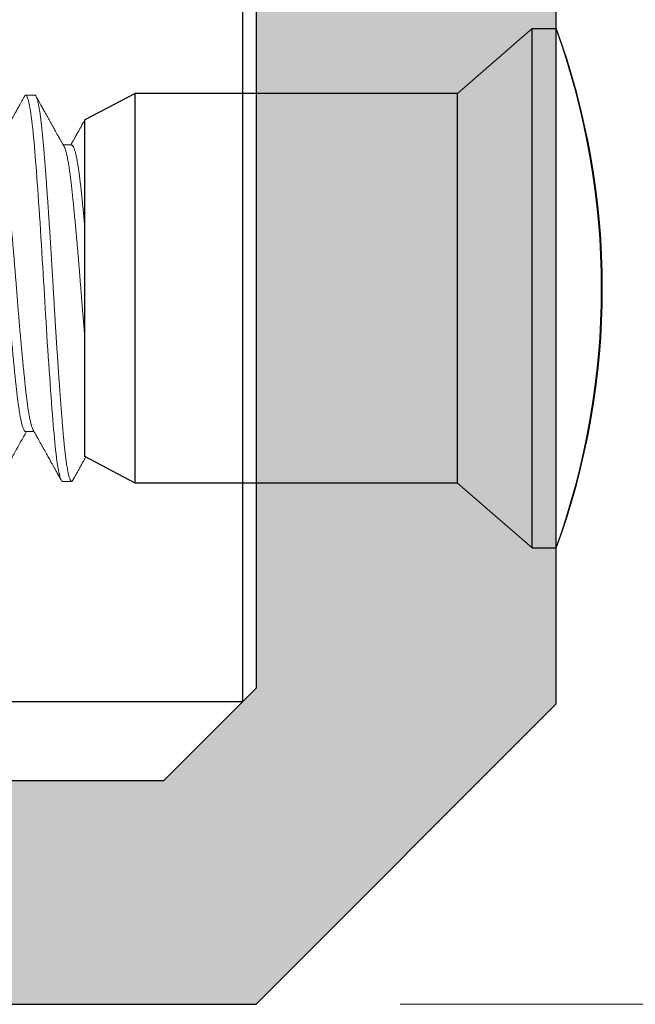
# Model space of a CAD drawing. Units: inches. Extents: x 1.8 to 5.7, y -24.6 to 7.7.
# Drawn here: x 4.2 to 4.4, y 5.9 to 6.3 of the extents above; entities that cross this region are included whole.
import ezdxf

# ---------------------------------------------------------------- set-up
doc = ezdxf.new("R2010")
doc.units = ezdxf.units.IN
doc.header["$MEASUREMENT"] = 0
doc.linetypes.add('SLD-Solid', pattern=[0])
doc.layers.get('Defpoints').update_dxf_attribs({"color": 2})
for name, color, linetype in [('A-ANNO-DIMS', 5, 'Continuous'), ('A-DETL-MISC', 3, 'Continuous'), ('A-DETL-MTST', 1, 'Continuous'), ('A-DETL-PAT1', 254, 'Continuous'), ('A-DETL-SCRW', 4, 'Continuous')]:
    doc.layers.add(name, color=color, linetype=linetype)
doc.styles.add('ZERO', font='arial.ttf')
doc.dimstyles.new('dim24', dxfattribs={"dimtxt": 0.085, "dimasz": 0.075, "dimexe": 0.04, "dimexo": 0.06, "dimgap": 0.03125, "dimtad": 0, "dimtih": 1, "dimtoh": 1, "dimdec": 3, "dimzin": 4, "dimdsep": 46, "dimlunit": 3, "dimtxsty": 'ZERO', "dimcen": 0.02, "dimclrd": 5, "dimclre": 5, "dimclrt": 5, "dimadec": 0, "dimazin": 0, "dimtfac": 1, "dimtdec": 3, "dimtofl": 0, "dimtmove": 0, "dimatfit": 3, "dimfxl": 1, "dimtolj": 1, "dimtzin": 0, "dimlwd": 0, "dimlwe": 0, "dimarcsym": 0})

# ---------------------------------------------------------------- blocks, each defined once
blk = doc.blocks.new('A$C0B3721C7')
at = {"layer": 'A-DETL-SCRW'}
for p, q in [((0.1422474416124201, -0.1299670132280502), (-0.07375255838757977, -0.1299670132280502)), ((-0.07375255838757988, -0.1399670132280506), (-0.07375255838757988, -0.1299670132280502)), ((0.1422474416124201, -0.1399670132280499), (0.1422474416124203, -0.1299670132280502)), ((0.1422474416124201, -0.1399670132280499), (-0.07375255838757988, -0.1399670132280497)), ((0.1152474416124196, -0.1710269632826782), (-0.04675255838757941, -0.1710269632826782)), ((-0.04675255838757941, -0.1710269632826782), (-0.04675255838758141, -0.3052621275683052)), ((0.1152474416124196, -0.1710269632826782), (0.1152474416124196, -0.3052621275683087)), ((0.1152474416124196, -0.3052621275683089), (-0.04675255838758119, -0.3052621275683054)), ((-0.04675255838758119, -0.3052621275683089), (-0.03575255838758018, -0.326262127568308)), ((0.1152474416124196, -0.3052621275683089), (0.1042474416124186, -0.326262127568308)), ((0.1042474416124186, -0.326262127568308), (-0.03575255838758018, -0.326262127568308))]:
    blk.add_line(p, q, dxfattribs=at)
at = {"layer": 'A-DETL-SCRW', "linetype": 'SLD-Solid', "lineweight": 15}
for p, q in [((-0.07375255838757988, -0.1399670132280502), (-0.04675255838757941, -0.1710269632826782)), ((0.1422474416124201, -0.1399670132280499), (0.1152474416124196, -0.1710269632826782)), ((-0.02535925516735815, -0.3317375438124976), (-0.02535925516735815, -0.3352264355812298)), ((0.1145603644003241, -0.3355634235653042), (0.1145603644003241, -0.3317375438124976)), ((-0.04606548117548537, -0.3470410718016921), (-0.04606548117548537, -0.3508669515544995)), ((0.09385413839219692, -0.3508669515544995), (0.09385413839219692, -0.3473780777417006))]:
    blk.add_line(p, q, dxfattribs=at)
at = {"layer": 'A-DETL-SCRW', "linetype": 'SLD-Solid', "lineweight": 15, "flags": 128}
blk.add_lwpolyline([(-0.04559705575736617, -0.3513726983806325), (-0.04584209140541073, -0.3512164907361695), (-0.04600998836265568, -0.3510399300409568), (-0.04606548117548537, -0.3508669515544995), (-0.04601796079717957, -0.350706973163978), (-0.04587425946047774, -0.3505438973749078), (-0.04563291375679079, -0.3503779755703609), (-0.04529279246230045, -0.3502094681113732), (-0.04485310551592825, -0.3500386622928828), (-0.04431343095323426, -0.3498658454098278), (-0.04367372388438462, -0.3496913227130802), (-0.0428549063777488, -0.3494977577487366), (-0.04191643052951854, -0.3493029538249735), (-0.04085982708303448, -0.3491073418841975), (-0.03968718341557853, -0.3489113798027161), (-0.03840112558244213, -0.3487155164788693), (-0.03700480484997426, -0.3485202008109982), (-0.03550185729473088, -0.3483258816974422), (-0.03389639033652636, -0.3481329900806092), (-0.0321929423375813, -0.3479419748588382), (-0.03039643322370544, -0.3477532220847022), (-0.02854650969631534, -0.3475704486364597), (-0.02661716258557334, -0.3473906109833624), (-0.024613886407165, -0.3472140502881493), (-0.02254236870306137, -0.3470410718016921), (-0.02055545038017415, -0.3468810934111701), (-0.01849061228337456, -0.3467180176221007), (-0.01635030988658492, -0.3465520958175539), (-0.01413733084849778, -0.3463835883585653), (-0.01185479052359573, -0.3462127825400763), (-0.009506131962148334, -0.3460399566790548), (-0.007095094487330922, -0.3458654429602732), (-0.00437571772051748, -0.3456718779959296), (-0.001591477388020346, -0.3454770650941996), (0.001251557404599701, -0.3452814621313909), (0.004146996589467822, -0.3450855000499091), (0.00708820769360663, -0.3448896367260623), (0.0100683427728343, -0.3446943210581916), (0.01308040125753318, -0.3445000019446356), (0.01611728718718897, -0.3443071103278026), (0.01917185858920745, -0.3441160861280648), (0.02223698583569855, -0.3439273423318951), (0.02525081578547295, -0.3437445688836522), (0.02826142432853285, -0.3435647312305554), (0.03126237959334577, -0.3433881615573755), (0.03424744161241833, -0.3432151920488855), (0.03700985173806581, -0.3430552136583636), (0.03978627085866759, -0.3428921378692942), (0.04257176978988597, -0.3427262160647464), (0.04536127233317755, -0.3425577086057587), (0.04814958305137573, -0.342386893809302), (0.05093141728876871, -0.3422140769262478), (0.05370143203286126, -0.3420395542294998), (0.05672839394245877, -0.3418459892651553), (0.05972742988630531, -0.3416511853413922), (0.06269148318249096, -0.3414555734006166), (0.06561361161818269, -0.3412596113191357), (0.06848705253988396, -0.3410637479952889), (0.07130527447674306, -0.3408684323274174), (0.07406202203038781, -0.3406741132138622), (0.07675136300925045, -0.3404812305749951), (0.0793677310739116, -0.3402902063752573), (0.08190596838244102, -0.3401014625790886), (0.0843182403276943, -0.3399186801528788), (0.08664653686042456, -0.3397388424997816), (0.0888872578159432, -0.3395622818045689), (0.09103725192790035, -0.3393893122960785), (0.09295697016924298, -0.3392293339055565), (0.09481858300941459, -0.3390662581164867), (0.09661757004212901, -0.3389003273339726), (0.09834954104161797, -0.3387318198749854), (0.1000102718744984, -0.3385610140564954), (0.1015957179667248, -0.3383881971734404), (0.1031020726603709, -0.3382136744766928), (0.1046634667795232, -0.3380201095123483), (0.1061205055015022, -0.3378253055885856), (0.107469274432781, -0.3376296936478096), (0.1087063484790218, -0.3374337315663283), (0.1098287963340636, -0.3372378682424819), (0.1108342298587353, -0.3370425525746108), (0.1117208040808584, -0.3368482334610552), (0.1124872171952458, -0.3366553508221886), (0.1131327509645528, -0.3364643266224507), (0.1136572258294435, -0.3362755738483143), (0.1140548689572618, -0.3360928004000718), (0.1143369746302498, -0.3359129627469746), (0.1145048715874943, -0.3357364020517619), (0.1145603644003241, -0.3355634235653042), (0.1145603644003241, -0.3355634235653042)], dxfattribs=at)
at = {"layer": 'A-DETL-SCRW'}
for centre, radius, start, end in [((0.03424744161242022, -0.4245332249057152), 0.3137407417950862, 69.8650015367978, 110.1349984632022), ((0.03424744161242022, -0.4294196169655542), 0.3183329418787357, 70.1677515820061, 109.8322484179941)]:
    blk.add_arc(centre, radius, start, end, dxfattribs=at)
at = {"layer": 'A-DETL-SCRW', "linetype": 'SLD-Solid', "lineweight": 15}
for points, knots in [([(-0.03575255838757996, -0.3262621275683077), (-0.03557924475363738, -0.3263589224696122), (-0.0350529239849986, -0.3266528877053245), (-0.03420563456531212, -0.3271262213102846), (-0.03319613528326981, -0.3276902969077504), (-0.03223341358487186, -0.3282283552052889), (-0.0313147722527396, -0.3287418996043985), (-0.03048406311999652, -0.3292064093957707), (-0.02989406936253947, -0.3295363953862274), (-0.0295175949665506, -0.3297469639622488), (-0.02932749795128009, -0.3298533093346876), (-0.02914380625460433, -0.3299560610216465), (-0.02896653482373501, -0.3300552404646786), (-0.02879490644511384, -0.3301512718233157), (-0.02860930059942479, -0.3302551086629077), (-0.02836311766849242, -0.3303928608495692), (-0.02802021138243083, -0.3305847495653595), (-0.02756328798475449, -0.3308404614050628), (-0.0270020930753333, -0.3311545939632246), (-0.02633667205340373, -0.3315271357141065), (-0.02577747178133327, -0.331840267488265), (-0.02544010860258816, -0.3320292489345094), (-0.02535925516735815, -0.3320745407745389)], [0.486474551263762, 0.486474551263762, 0.486474551263762, 0.486474551263762, 0.5121561955989572, 0.5644660744013565, 0.6120348659412476, 0.6617633909697253, 0.7071478020968051, 0.7481902226520442, 0.7848925327865679, 0.7946025358552937, 0.8039960410579915, 0.8130723365549856, 0.8218321416760775, 0.8302751014842065, 0.8385154250710536, 0.8493462792737203, 0.8667711616961582, 0.8893516713928014, 0.9170867072215635, 0.9499738212970403, 0.9880105813129534, 1, 1, 1, 1]), ([(-0.02535925516735815, -0.3317375438124976), (-0.02534999876404209, -0.3316754276099818), (-0.02533141843537767, -0.3315507420902728), (-0.02518043758069255, -0.3313594453444373), (-0.02493739532976202, -0.3311646239374633), (-0.02459224508983981, -0.33096642177795), (-0.02414671927530909, -0.3307653663742909), (-0.02361045597594513, -0.3305657889744009), (-0.02299053315447064, -0.3303683534466533), (-0.02229401248164309, -0.3301735305571145), (-0.02150982857691486, -0.3299779353183259), (-0.02063951358815996, -0.3297819750698894), (-0.01964817679746833, -0.3295785305987278), (-0.01852671599101352, -0.3293681845159924), (-0.01726678600252396, -0.3291515505108271), (-0.01591302916899706, -0.328936833208386), (-0.01447022980605439, -0.3287246232437409), (-0.01294362044086783, -0.328515468533487), (-0.01133879144918737, -0.3283099737090733), (-0.009661664165199868, -0.3281083486167775), (-0.007942398398233408, -0.3279149110648438), (-0.006181393409119162, -0.3277248662335981), (-0.004376957901411238, -0.3275335646365618), (-0.002497192365914613, -0.327338743333673), (-0.0005455681783724797, -0.3271405463484922), (0.001474024778744365, -0.3269394698916255), (0.003517415958696812, -0.3267399179041299), (0.005576258867098893, -0.3265424561937129), (0.007254567399546219, -0.3263842436302062), (0.008259411278358497, -0.3262906519658118), (0.008566780027892795, -0.326262127568308)], [0, 0, 0, 0, 0.01339993394994287, 0.02689761545221771, 0.04048283634090354, 0.05414496247981732, 0.06787298023689388, 0.08165554018167598, 0.09469012270207462, 0.1077529114003833, 0.120833820961747, 0.1339227121229906, 0.1470093772774379, 0.1615997016787608, 0.1761605170564118, 0.1906779277264633, 0.2051383016542134, 0.2195283193779182, 0.2338350659311064, 0.2480460655505918, 0.2621494477880094, 0.2755493949869695, 0.2890470544745198, 0.3026322805724753, 0.3162944093289705, 0.3300224371508464, 0.3438049950361735, 0.3568395644213059, 0.3699023564417329, 0.3756251197581565, 0.3756251197581565, 0.3756251197581565, 0.3756251197581565]), ([(-0.02471634296435821, -0.3348727216449943), (-0.02467139229319448, -0.3348459500423697), (-0.02451512532023936, -0.3347528809692069), (-0.02414285133390437, -0.3345911607482512), (-0.0236114312800032, -0.3343917057512535), (-0.02299027766019202, -0.3341942197966388), (-0.02229408085181128, -0.3339994280178034), (-0.02150981031824317, -0.3338038113150974), (-0.02063951870923808, -0.3336078522398287), (-0.01964817488425585, -0.333404425204217), (-0.01852671662926508, -0.3331940611913615), (-0.01726678615632782, -0.3329774272502224), (-0.01591302865297628, -0.3327627281280221), (-0.01447023012347559, -0.3325504989855923), (-0.0129436203950698, -0.3323413493578973), (-0.01133879146145444, -0.3321358531758456), (-0.009661664161528916, -0.3319342284515154), (-0.007942398400668127, -0.3317407907751124), (-0.006181393403168145, -0.3315507460745928), (-0.004376957923147629, -0.3313594440737293), (-0.002497192284224514, -0.3311646242709143), (-0.0005455686807775972, -0.3309664216660924), (0.001474025731144968, -0.3307653664043477), (0.003517414929500973, -0.3305657891782188), (0.005576259906444392, -0.3303683531914769), (0.007642661961718589, -0.3301735306486724), (0.009752698222232459, -0.3299779352816508), (0.01190163087554807, -0.3297819750068465), (0.01416883179259498, -0.3295785307656347), (0.01655323694378452, -0.3293681844955105), (0.01905213782910886, -0.3291515504046676), (0.02157247097676707, -0.3289368333440659), (0.02410686528859618, -0.3287246232011585), (0.02664798782587385, -0.3285154685609259), (0.02918861330146016, -0.3283099734209358), (0.03172165053608444, -0.3281083489547978), (0.03420555927690661, -0.327914911081177), (0.03664696747329865, -0.3277248659060339), (0.03905334571685326, -0.3275335649175379), (0.04146720030887496, -0.3273387432677777), (0.0438824700536713, -0.3271405463881019), (0.04629296942448102, -0.3269394698810917), (0.0486465253905225, -0.3267399176953929), (0.0509382399129652, -0.3265424564501784), (0.05274602546714968, -0.3263842435975957), (0.05380328494452113, -0.3262906519585915), (0.05412439021732274, -0.3262621275683082)], [0, 0, 0, 0, 0.005543535446204378, 0.019271603320215, 0.03305420945234475, 0.04608884371147991, 0.0591516759270856, 0.07223263742537031, 0.08532157637028573, 0.09840828511416426, 0.1129986669580038, 0.1275595354928868, 0.142076995025096, 0.1565374258480528, 0.1709274961054578, 0.1852342948883478, 0.1994453463879912, 0.2135487801126876, 0.2269487762308931, 0.2404464849944076, 0.254031760688007, 0.267693939320895, 0.2814220131632926, 0.2952046254933668, 0.3082392383105232, 0.3213020821904218, 0.3343830408556069, 0.3474719845852488, 0.3605587080726281, 0.375149078882417, 0.3897099419746492, 0.4042274108067536, 0.4186878294575069, 0.4330778934770099, 0.4473846883500578, 0.4615957643311236, 0.4756991856441656, 0.4890991685133114, 0.5025968992916306, 0.5161821697759414, 0.5298443457912384, 0.5435724177617001, 0.5573550238938298, 0.570389658152965, 0.5834524903685706, 0.5891752728747937, 0.5891752728747937, 0.5891752728747937, 0.5891752728747937]), ([(0.1140982145810028, -0.3312318059643315), (0.1136273774151564, -0.3309692941001021), (0.112716378194841, -0.3304613730586383), (0.1113669022413573, -0.3297087658212932), (0.1100453232553065, -0.328971565245455), (0.1087152708650125, -0.3282294954251515), (0.1073664191776174, -0.327476720649285), (0.1059942842142827, -0.3267107793372919), (0.1050228939647068, -0.3261683760862244), (0.1045088256594131, -0.3258812838328118), (0.1044609396176808, -0.325854540467353)], [0, 0, 0, 0, 0.06974167328465511, 0.1349396661829733, 0.199901955176647, 0.2655204085339282, 0.3319821827601859, 0.3997428969312973, 0.4688221462861429, 0.4759179643594627, 0.4759179643594627, 0.4759179643594627, 0.4759179643594627]), ([(-0.04606548117548548, -0.3470410718016921), (-0.04605632955044103, -0.3469878942065585), (-0.04603796853730691, -0.3468812033709976), (-0.04588883239260189, -0.3467179945048562), (-0.04564894857685042, -0.3465521079728124), (-0.04530842761796205, -0.3463835850906096), (-0.04486884311208383, -0.3462127882746815), (-0.04432913399104588, -0.3460399501134499), (-0.04366802931872793, -0.3458596063472319), (-0.04287390947895375, -0.3456718775521197), (-0.04193543613695028, -0.3454770603739323), (-0.04087883422757521, -0.3452814644214643), (-0.03970619473199855, -0.3450854991939614), (-0.03842013886359652, -0.3448896382417281), (-0.03702382277861016, -0.3446943209121329), (-0.03552087629954681, -0.344500005358606), (-0.03391540843586838, -0.3443071097241401), (-0.03221195349934614, -0.3441160847882552), (-0.03042605303417556, -0.3439284591757112), (-0.02856482033503127, -0.3437445569333271), (-0.0266354454118618, -0.3435647588209814), (-0.02463214607614117, -0.3433880356745966), (-0.02260697887527008, -0.3432194653388909), (-0.02056206322013554, -0.3430553272170362), (-0.01849719316894993, -0.3428921141002839), (-0.01635686154275429, -0.3427262273828555), (-0.01414385819417008, -0.3425577094059618), (-0.0118613060594186, -0.3423868924802043), (-0.009512631165036423, -0.3422140773382378), (-0.007020912320857775, -0.3420337137532541), (-0.004383573773711014, -0.3418459860318195), (-0.001599339508248643, -0.3416511867869847), (0.001243689691376559, -0.3414555716874283), (0.004139120119453388, -0.3412596115453641), (0.007080324384885373, -0.3410637489179469), (0.01006045342174255, -0.340868433228616), (0.01307250828153483, -0.3406741133754827), (0.01610940064597721, -0.3404812333212561), (0.01916398154548715, -0.3402902034701905), (0.02221101992423469, -0.3401025825311303), (0.02524326856814252, -0.3399186658892992), (0.02825392304441721, -0.339738867866942), (0.0312549229519099, -0.3395621586208688), (0.03417318816668791, -0.3393935851447685), (0.03701623379742114, -0.3392294469192829), (0.03979269285248932, -0.3390662372534488), (0.04257822795457478, -0.3389003362059233), (0.04536775740469934, -0.338731818495738), (0.04815608647232694, -0.3385610155370768), (0.05093793426413273, -0.3383881968848166), (0.05380064506576954, -0.3382078342343982), (0.05673628667758579, -0.3380201062223831), (0.05973531771312568, -0.3378253070531327), (0.06269936338628224, -0.3376296918699113), (0.06562148382372257, -0.3374337318581477), (0.0684949166318165, -0.3372378692474598), (0.07131313505375814, -0.3370425533231036), (0.07406988090721, -0.3368482338268066), (0.07675922569538352, -0.336655352563469), (0.07937560496457707, -0.3364643277834531), (0.08189886289498483, -0.336276687423867), (0.08432587934361457, -0.3360927903676001), (0.08665421367991755, -0.3359129859363041), (0.08889496914717832, -0.3357362827985275), (0.09099685231214805, -0.3355676930269875), (0.09297260965309961, -0.3354035597911418), (0.09483424466221213, -0.3352403451171102), (0.09663325527248912, -0.3350744598382898), (0.09836524151522341, -0.334905937656671), (0.1000259819527476, -0.3347351362577644), (0.1016114347712971, -0.3345623169482383), (0.1031681990813902, -0.3343819545120033), (0.1046824844276282, -0.334194226453445), (0.1061395235430127, -0.3339994272966109), (0.1074882848762693, -0.3338038121938123), (0.1087253593949784, -0.3336078519764643), (0.1098478024196563, -0.3334119896533219), (0.1108532331056395, -0.3332166728238843), (0.1117398119632298, -0.3330223572046105), (0.1125062225757079, -0.3328294613558644), (0.1131517649453775, -0.3326384367146655), (0.1136731411299934, -0.3324508106719044), (0.1140732268800881, -0.3322669089604209), (0.1143552972369248, -0.3320871101338971), (0.114523367883371, -0.331910389488923), (0.1145770041424872, -0.331741808915321), (0.1145302316773662, -0.3315777073799264), (0.1143786223637495, -0.3314143587730758), (0.1142308469780138, -0.3312988551310792), (0.114105240208338, -0.3312373297632809), (0.1140937615094668, -0.3312317072066961)], [0, 0, 0, 0, 0.01058723936990294, 0.02124130306797901, 0.03195634602906527, 0.04272630667242741, 0.05354492498088343, 0.06440576529578722, 0.07530221859040424, 0.08732130520390113, 0.09936622629469054, 0.1114277689096729, 0.1234966173781019, 0.1355634290142937, 0.1476188735877266, 0.1596536826946099, 0.1716586713866956, 0.1836247810332281, 0.1955431631558016, 0.2071938873447557, 0.2187822682075999, 0.2303006194489159, 0.2417414918422269, 0.2523287275207441, 0.2629827950138525, 0.2736978356864513, 0.2844677914595137, 0.295286422639302, 0.3061472514249317, 0.3170437063885729, 0.3290627936619832, 0.3411077141806483, 0.3531692599435505, 0.3652381038666964, 0.3773049182110562, 0.389360372004717, 0.4013951821685351, 0.4134001603114197, 0.4253662720142245, 0.4372846451053033, 0.4489353826790141, 0.4605237650524802, 0.4720420990589214, 0.4834829806819337, 0.4940702200518383, 0.5047242837499143, 0.5154393287457278, 0.52620928938909, 0.5370279076975459, 0.5478887459216183, 0.5587852013206944, 0.5708042879341914, 0.5828492068998349, 0.5949107516457388, 0.6069796001141678, 0.6190464117503597, 0.6311018563237927, 0.6431366654306758, 0.6551416520115758, 0.6671077616581081, 0.6790261458615787, 0.6906768700505329, 0.7022652509133771, 0.7137836001405063, 0.7252244745203998, 0.7358117101989169, 0.7464657776920254, 0.7571808183646243, 0.7679507741376866, 0.7787694032429113, 0.7896302320285409, 0.8005266869921822, 0.8125457742655925, 0.8245906947842576, 0.8366522405471597, 0.8487210844703057, 0.8607878988146656, 0.8728433526083264, 0.8848781627721445, 0.8968831430262164, 0.9088492547290212, 0.9207676278200999, 0.9324183633324437, 0.9440067457059097, 0.9555250817265404, 0.9669659633495511, 0.9775532027194573, 0.9882072664175333, 0.9989223093786196, 1, 1, 1, 1]), ([(-0.02472817143562556, -0.3348729281382314), (-0.02498604835208085, -0.3350173853650387), (-0.02547606715734718, -0.3352918835972405), (-0.02617252992606045, -0.335681926847144), (-0.02679178345002997, -0.3360286391958227), (-0.02733377510179302, -0.3363320318862666), (-0.02779637557420589, -0.3365909574620862), (-0.02818047530658807, -0.3368059097299052), (-0.02848696101060511, -0.3369773992672918), (-0.02873119217534248, -0.3371140599524303), (-0.02900306080714354, -0.3372661674445134), (-0.02934588840265029, -0.3374579540375779), (-0.02979060491905372, -0.337706719921568), (-0.03028986113043319, -0.3379859451417313), (-0.03108650312042682, -0.3384314388588181), (-0.03215466728454808, -0.3390286247200724), (-0.03347118770272561, -0.3397644019115731), (-0.03453254091057878, -0.3403573781451894), (-0.03535235619096611, -0.3408153261327289), (-0.03594241962169509, -0.3411448783871327), (-0.0365511645371317, -0.341484832336497), (-0.03717860685228669, -0.3418351678281999), (-0.0378247407719422, -0.3421959060348909), (-0.03848950188234168, -0.3425669969928107), (-0.03914880828061373, -0.3429349843467708), (-0.03968981787163994, -0.3432369051219455), (-0.04009425083698948, -0.3434626058231181), (-0.04036787749015014, -0.3436152810657211), (-0.04060517513138029, -0.3437476992268067), (-0.04080615611635285, -0.3438598306128529), (-0.0409708080928759, -0.3439516946881174), (-0.04111570724843761, -0.3440325451548421), (-0.0412791263014245, -0.3441237040780916), (-0.04150396005223977, -0.3442491455763075), (-0.04181656682744683, -0.3444235449554762), (-0.04222162283466202, -0.34464949083908), (-0.04271912840563385, -0.344927009559183), (-0.04330913043145634, -0.3452560555313764), (-0.04399161792160033, -0.3456366907819834), (-0.04476665467288909, -0.3460688524645072), (-0.04531419247504775, -0.3463741310419679), (-0.04560338522396479, -0.3465353698653941)], [0, 0, 0, 0, 0.03708356715991615, 0.07046635086426828, 0.1001465813897032, 0.1261225685025302, 0.1483928511958456, 0.1666571600924601, 0.1813447529795593, 0.1924547672391037, 0.2017691440609033, 0.2204285854766931, 0.2417382804450317, 0.2656987130060904, 0.2921955486923591, 0.3562505263283198, 0.4192310787062993, 0.4814093183719546, 0.5087792148350423, 0.5370431000934758, 0.5662013405972864, 0.5962539441869906, 0.6272011291878313, 0.6590434321629339, 0.6917701314063845, 0.7219305094759132, 0.7367741007552626, 0.7498781592880764, 0.7612430163986684, 0.7708679491397302, 0.7787527947710327, 0.7848982298304569, 0.7916854785492194, 0.8022291745501872, 0.8171989312094547, 0.8365952083680986, 0.8604185131846954, 0.8886694863284239, 0.9213494005388109, 0.9584591548337605, 1, 1, 1, 1]), ([(0.09322294243587947, -0.3477316390524998), (0.0935602991733453, -0.3475426575408993), (0.0942056235682045, -0.3471811577809425), (0.09512961388581909, -0.3466637756493611), (0.09596542013152476, -0.3461958979434536), (0.0967129751421183, -0.3457775352802406), (0.0973690683799584, -0.3454104308238444), (0.09793469324376058, -0.3450940036434544), (0.09841424516142183, -0.3448257711351044), (0.09883317271242786, -0.3445914672459436), (0.09927646236681831, -0.3443435723727859), (0.09975779880913427, -0.3440744417836723), (0.1002606284280263, -0.3437933220608156), (0.10070814164268, -0.3435431717551993), (0.1011264781039354, -0.3433093388869994), (0.1015588235011686, -0.3430677168944509), (0.1020449320106551, -0.342796068217337), (0.1025895771215268, -0.3424917453556668), (0.1031992162781008, -0.3421511664446215), (0.1038847770910445, -0.3417681996723849), (0.1046571899585447, -0.3413368182612815), (0.1055209545189328, -0.3408544775036892), (0.1064761324208394, -0.3403212089042715), (0.1075227555515705, -0.3397369966910837), (0.10866087288221, -0.3391018445495164), (0.1098905226177671, -0.3384157420348082), (0.1112117709578899, -0.3376787327799828), (0.1126246312250503, -0.3368907579557838), (0.1135970898653911, -0.3363485660176497), (0.1140985916556088, -0.336068954920234)], [0, 0, 0, 0, 0.04851184605494618, 0.09279754699467031, 0.1328542392759602, 0.1686791262043973, 0.2002700769097524, 0.2271737048963313, 0.2499895132944988, 0.2692043270304033, 0.2873918202686623, 0.3137076815591898, 0.3383892915142244, 0.3596661960438998, 0.3780282990836823, 0.3985145176626499, 0.4218014793903632, 0.4478894371015072, 0.4767864388439584, 0.509410648398141, 0.5464076314377492, 0.5877791116865716, 0.6335259732926304, 0.6836502399818265, 0.7381535659262781, 0.7970379544942141, 0.8603056026336136, 0.927958899786141, 1, 1, 1, 1]), ([(-0.02535925516735815, -0.3623446087688538), (-0.0253499987776602, -0.3622824874247286), (-0.02533141848178189, -0.3621577916208736), (-0.02518043748579379, -0.3619665184752758), (-0.02493739547081342, -0.3617716714270323), (-0.02459224491000156, -0.3615734947366271), (-0.02414671941693491, -0.3613724166039485), (-0.02361045579576837, -0.3611728507467147), (-0.02299053347826163, -0.3609753926742396), (-0.02229401211436088, -0.3607805945449027), (-0.02150982893312436, -0.3605849758170891), (-0.02063951359902849, -0.3603890313229079), (-0.01964817635954463, -0.3601856014948499), (-0.01852671649502158, -0.3599752334354323), (-0.01726678572946261, -0.3597586192392139), (-0.01591302899986846, -0.3595438989228112), (-0.01447022970021616, -0.3593316812985914), (-0.01294362132442828, -0.3591225067150075), (-0.01133879081090949, -0.3589170451665229), (-0.009661663988012714, -0.3587154138562938), (-0.007942398314209065, -0.3585219684919694), (-0.006181394023962783, -0.3583319085297432), (-0.00437695792088999, -0.3581406205624984), (-0.002497191651390951, -0.35794581347387), (-0.0005455685656428066, -0.357747599332384), (0.001474024414101716, -0.3575465236820872), (0.003517416363321813, -0.3573469855843028), (0.005576258833566605, -0.3571495206456827), (0.007642662899078889, -0.3569547225102072), (0.009752698223456147, -0.3567591113813364), (0.01190162992399291, -0.3565631360717161), (0.01416883289560644, -0.3563597149935935), (0.01655323582670243, -0.3561493436941126), (0.01905213851517273, -0.3559327321893972), (0.0215724703079978, -0.3557180042363037), (0.02410686631906367, -0.3555058152110444), (0.02664798724853146, -0.3552966406166536), (0.02918861339080636, -0.3550911507583683), (0.03172165051237341, -0.3548895248853126), (0.03420555928288715, -0.3546960873811837), (0.03664696747171858, -0.3545060421119528), (0.03905334571728103, -0.3543147411484426), (0.04146720030875928, -0.3541199194919216), (0.0438824700537026, -0.3539217226140732), (0.04629296942447259, -0.3537206461065696), (0.04864652539052483, -0.3535210939210023), (0.05093823991296453, -0.353323632675755), (0.05316406146978836, -0.3531288343618639), (0.0553639125511971, -0.3529332194998092), (0.05753264936027058, -0.3527372596105613), (0.05974761606423185, -0.3525338340424296), (0.06199821317912857, -0.352323464457577), (0.06427226399590036, -0.3521068516463379), (0.06648279533550805, -0.3518921274041236), (0.068624173332678, -0.3516799241186153), (0.07069125416388955, -0.3514707496794527), (0.07267941191607363, -0.3512652734501143), (0.07458453969877854, -0.3510636470620412), (0.07637805084291238, -0.3508701965988803), (0.07806971873116209, -0.3506801515467672), (0.0796684165466226, -0.3504888630888092), (0.08120235476714188, -0.3502940430588239), (0.0826664392459242, -0.3500958275762587), (0.08405580870490437, -0.3498947704569231), (0.08534084650701335, -0.3496952133424753), (0.08652297683297183, -0.3494977529278143), (0.0876043604289336, -0.3493029546681203), (0.08860538759828707, -0.3491073395794122), (0.08952349881142418, -0.3489113803511961), (0.09038879688932822, -0.3487079522605105), (0.09118693983454285, -0.3484975939125259), (0.09190509699309146, -0.3482809374925466), (0.09250696053377383, -0.3480663217570887), (0.09294546902104028, -0.3478831028393281), (0.09313872112396471, -0.347772500409127), (0.0932097717585747, -0.3477318365677697)], [0, 0, 0, 0, 0.0134000151562174, 0.02689777056644082, 0.04048307384012261, 0.05414527473849812, 0.06787337578884337, 0.08165601524508785, 0.09469067711521224, 0.1077535370015383, 0.1208345262089463, 0.1339234886925539, 0.14701022515773, 0.1616006379080659, 0.1761615331259012, 0.1906790275467622, 0.2051394890009428, 0.2195295938055838, 0.2338364148581172, 0.2480474964607296, 0.2621509639641803, 0.2755509923694852, 0.2890487257648507, 0.3026340262240559, 0.3162962378546479, 0.3300243448733911, 0.3438069781416377, 0.3568416227230818, 0.3699044901026365, 0.3829854806593351, 0.3960744563025272, 0.4091612033251157, 0.4237516092189444, 0.4383124989941158, 0.4528299985782664, 0.4672904437557225, 0.4816805423224499, 0.495987367501278, 0.5101984735853644, 0.5243019247733848, 0.5377019360274299, 0.551199695397706, 0.564784994659407, 0.5784471996150017, 0.5921753006653468, 0.6059579359928788, 0.6189925978630033, 0.6320554577493294, 0.6451364469567373, 0.6582254136276744, 0.6713121500928504, 0.6859025628431864, 0.7004634580610216, 0.7149809524818825, 0.7294414098313977, 0.7438315146360387, 0.7581383397065573, 0.7723494213091697, 0.7864528888126204, 0.7998529133157535, 0.813350646711119, 0.8269359511821197, 0.8405981628127117, 0.8543262657349969, 0.8681089031317746, 0.8811435477132186, 0.8942064150927734, 0.9072874056494719, 0.9203763771051456, 0.9334631241277341, 0.9480535300215628, 0.9626144239577624, 0.9771319194052892, 0.9915923727919085, 1, 1, 1, 1]), ([(-0.04560359171720119, -0.3513725457551966), (-0.04518429741709562, -0.3516063200749939), (-0.04437585312435099, -0.3520570619872569), (-0.04320843175700428, -0.3527081135154999), (-0.04213143618085446, -0.3533088226537999), (-0.04114484722428791, -0.353859215620572), (-0.0402531511491061, -0.3543567471115869), (-0.03945524671480938, -0.3548020135144441), (-0.0387500365372252, -0.3551956096958451), (-0.03813189176147369, -0.3555406583561855), (-0.03758282843898253, -0.3558471644191123), (-0.03710550910621691, -0.3561136727641618), (-0.03669760609664219, -0.3563414272809653), (-0.03637477796211841, -0.3565217124371243), (-0.03613696018077972, -0.356654508990629), (-0.03594567350900302, -0.3567613272722503), (-0.03575784248342839, -0.3568662613938591), (-0.0355254009548821, -0.3569960536343921), (-0.03524378277506846, -0.3571533486430991), (-0.03487814737642625, -0.3573575947735685), (-0.03441909916375585, -0.3576140256554163), (-0.03385963462121744, -0.3579266195781852), (-0.03324883419106617, -0.3582679053141233), (-0.03261547892856997, -0.3586218622125648), (-0.031789284162139, -0.3590836836315456), (-0.03078383464942758, -0.359645817374088), (-0.02976033610763906, -0.360218223966978), (-0.02891450105455662, -0.3606913993844039), (-0.02821257915571174, -0.3610841548078438), (-0.02746101254922373, -0.3615047450859468), (-0.0266283887736003, -0.3619708644757798), (-0.02591798255781552, -0.3623686295925515), (-0.02548516086034369, -0.3626110785323742), (-0.02535925516735815, -0.3626816057308955)], [0, 0, 0, 0, 0.06210878806182282, 0.1197523916380711, 0.1729320637199015, 0.2216497559593654, 0.2659068775402466, 0.3050336183475281, 0.3398607096798579, 0.3703887834253655, 0.3966191497320257, 0.4212121480458166, 0.4411134539270092, 0.457058657153658, 0.4690480587868454, 0.4763518302287716, 0.4854026804819874, 0.4968832786084777, 0.5107941827352656, 0.5271346727576413, 0.5510669421136777, 0.5788206882938282, 0.610045733036293, 0.6415857529483775, 0.6726862945691093, 0.7324966717042211, 0.7906111534637056, 0.8243982234750844, 0.8578819231102428, 0.8946684455377077, 0.9358188509793568, 0.9813300209040516, 1, 1, 1, 1]), ([(-0.0247162531846904, -0.3654797327335504), (-0.02467133068114036, -0.3654529754146152), (-0.0245150907097087, -0.3653599137547419), (-0.02414284926993593, -0.3651982342526914), (-0.02361143187531134, -0.3649987573971174), (-0.02299027752793203, -0.3648012766995001), (-0.02229408086106999, -0.3646064845642996), (-0.02150981049766221, -0.3644108641097641), (-0.02063951850712886, -0.364214920516015), (-0.01964817493016446, -0.364011488743023), (-0.01852671643959769, -0.3638011282574465), (-0.01726678605761378, -0.3635844851887211), (-0.0159130295005373, -0.3633697653565453), (-0.01447022921128005, -0.3631575743779116), (-0.01294362080510481, -0.3629483998834426), (-0.01133879132850657, -0.3627429117647116), (-0.009661664588511254, -0.3625412794788807), (-0.007942397631266918, -0.3623478635591559), (-0.006181394241032812, -0.3621577935985707), (-0.004376957029660677, -0.3619665177476734), (-0.002497193212052329, -0.3617716716136608), (-0.0005455677555803451, -0.3615734946644173), (0.001474025133805679, -0.3613724166232917), (0.003517415556474224, -0.3611728509532348), (0.005576258899999242, -0.3609753924183563), (0.007642663006757533, -0.3607805946366538), (0.009752697274883815, -0.3605849757803621), (0.0119016308888773, -0.3603890312598814), (0.0141688327368017, -0.3601856016617537), (0.01655323590455882, -0.359975233414954), (0.01905213837114261, -0.3597586191330566), (0.02157247127931328, -0.3595438990584943), (0.02410686545129059, -0.3593316812560068), (0.02664798640014676, -0.3591225067424486), (0.02918861430279374, -0.3589170448784005), (0.03172165078827938, -0.3587154141943216), (0.03420555939108905, -0.3585219685082999), (0.03664696663373768, -0.3583319082021785), (0.03905334570524133, -0.3581406208434612), (0.04146720120549086, -0.3579458134079756), (0.04388246957318365, -0.3577475993719932), (0.04629296900535496, -0.3575465236715556), (0.04864652584989537, -0.3573469853755702), (0.05093823987139179, -0.3571495209021482), (0.05316406141821717, -0.3569547224182994), (0.05536391303437815, -0.3567591114181079), (0.05753264887884391, -0.3565631361347346), (0.05974761614433, -0.3563597148266942), (0.0619982131426362, -0.3561493437145886), (0.06427226405757613, -0.3559327322955541), (0.06648279491779863, -0.3557180041006269), (0.06862417370118745, -0.3555058152536286), (0.07069125448810154, -0.3552966405892155), (0.07267941159415559, -0.3550911510465031), (0.07458453940163134, -0.3548895245472923), (0.07637805112401375, -0.3546960873648506), (0.07806971900517956, -0.3545060424395183), (0.07966841628617427, -0.3543147408674669), (0.08120235446205015, -0.3541199195578164), (0.08266643983382593, -0.353921722574464), (0.08405580835824145, -0.3537206461171034), (0.08534084663209329, -0.3535210941297389), (0.08652297655464425, -0.3533236324192903), (0.08760436142753991, -0.3531288344537642), (0.0886053838765879, -0.3529332194630679), (0.08952351270560777, -0.3527372595474354), (0.09038874252988127, -0.3525338342097561), (0.09118716854766329, -0.3523234644353055), (0.09190424912734274, -0.3521068515468344), (0.09251010926314929, -0.3518921275151006), (0.09300396196766414, -0.3516799241676405), (0.09338658008127054, -0.3514707493676372), (0.09365598196817793, -0.3512652744166069), (0.09382330024566765, -0.3510636427665346), (0.09384388509765507, -0.3509323489002494), (0.09385413839219714, -0.3508669515544995)], [0, 0, 0, 0, 0.005540021568279754, 0.01926813385627444, 0.03305079282010984, 0.04608547313915706, 0.05914835151431669, 0.072229359236218, 0.08531834024560418, 0.0984050952334081, 0.1129955286346364, 0.127556452783822, 0.1420739677523687, 0.1565344414643418, 0.1709245666363644, 0.185231415974558, 0.1994425176911672, 0.2135459973489667, 0.2269460447203247, 0.2404437972200325, 0.2540291249313063, 0.267691347784408, 0.2814194742335582, 0.2952021352666416, 0.3082367982969841, 0.321299684165383, 0.3343806932365768, 0.3474696790307079, 0.3605564445759392, 0.3751468711206505, 0.3897077815049281, 0.4042253016367717, 0.4186857754903421, 0.4330758944244424, 0.4473827318166218, 0.4615938580147398, 0.4756973330681786, 0.4890973671904339, 0.5025951417050307, 0.5161804561832096, 0.5298426845333427, 0.5435708050140867, 0.5573534557206663, 0.5703881360397136, 0.5834510144148731, 0.5965320221367745, 0.6096210115210219, 0.6227077665088258, 0.6372981999100541, 0.6518591157370032, 0.6663766307055499, 0.6808371044175229, 0.6952272295895455, 0.7095340789277392, 0.7237451806443485, 0.7378486642057264, 0.7512487076749071, 0.7647464641346796, 0.7783317878339685, 0.7919940147442943, 0.8057221411934445, 0.8195047980978102, 0.8325394611281526, 0.8456023469965515, 0.8586833560677453, 0.8717723460492102, 0.8848591115944415, 0.899449538139153, 0.9140104485234305, 0.9285279686552741, 0.942988438404171, 0.9573785573382712, 0.9716853987484427, 0.9858965249465608, 1, 1, 1, 1]), ([(0.1140983761844052, -0.361838951722389), (0.1122524502526736, -0.3608096047160623), (0.1099529691926775, -0.3595273409456019), (0.1060892267890452, -0.3573709505317653), (0.1011856308769439, -0.3546331647510694), (0.09673805508282607, -0.3521437160259739), (0.09385413839219714, -0.3505294967161512)], [0, 0, 0, 0, 0.2734307812889284, 0.3406143724325675, 0.5724382663882754, 1, 1, 1, 1])]:
    blk.add_open_spline(points, degree=3, knots=knots, dxfattribs=at)
blk = doc.blocks.new('*D12')
at = {"layer": 'A-ANNO-DIMS', "color": 5, "lineweight": 0, "transparency": 16777216}
for p, q in [((4.833564493134491, 6.434951049043798), (5.394915277974822, 6.434951049043798)), ((5.354915277974822, 6.359951049043798), (5.354915277974822, 6.314822808934657)), ((5.354915277974821, 5.948951049043798), (5.354915277974821, 5.994079289152939)), ((4.343564493134489, 5.873951049043798), (5.394915277974821, 5.873951049043798))]:
    blk.add_line(p, q, dxfattribs=at)
at = {"layer": 'A-ANNO-DIMS', "color": 5, "transparency": 16777216}
for points in [[(5.342415277974822, 6.359951049043798), (5.367415277974822, 6.359951049043798), (5.354915277974822, 6.434951049043798)], [(5.342415277974821, 5.948951049043798), (5.367415277974821, 5.948951049043798), (5.354915277974821, 5.873951049043798)]]:
    blk.add_solid(points, dxfattribs=at)
at = {"layer": 'Defpoints', "color": 0, "transparency": 16777216}
for p in [(4.773564493134491, 6.434951049043798), (5.354915277974822, 6.434951049043798), (4.28356449313449, 5.873951049043798)]:
    blk.add_point(p, dxfattribs=at)
at = {"layer": 'A-ANNO-DIMS', "color": 5, "transparency": 16777216, "char_height": 0.085, "attachment_point": 5, "style": 'ZERO'}
for s, insert in [('\\A1;.561"', (5.35491527797482, 6.229099753000143)), ('\\A1;[14.2]', (5.35491527797482, 6.068727993109284))]:
    blk.add_mtext(s, dxfattribs=dict(at, insert=insert))

msp = doc.modelspace()

# ---------------------------------------------------------------- hatches: boundary and pattern name
at = {"layer": 'A-DETL-PAT1'}
h = msp.add_hatch(color=256, dxfattribs=at)
h.dxf.hatch_style = 1
h.paths.add_polyline_path([(4.408564493134542, 6.434951049043798), (3.793564493134489, 6.434951049043796, 0.414213562373091), (3.78356449313449, 6.424951049043797), (3.78356449313449, 6.382951049043796, 0.4142135623730956), (3.793564493134489, 6.372951049043797), (4.28356449313449, 6.372951049043797), (4.283564493134485, 6.005472910344494), (4.245042631833789, 5.966951049043798), (3.793564493134489, 5.966951049043797, 0.4142135623730951), (3.783564493134488, 5.956951049043797), (3.783564493134488, 5.935951049043799, 0.4142135623730951), (3.845564493134488, 5.873951049043798), (4.28356449313449, 5.873951049043798), (4.408564493134491, 5.998951049043799), (4.40856449313449, 6.341951049043798), (4.733422357510759, 6.341951049043798, 0.1989123673796564), (4.740493425322622, 6.344879981231932), (4.780635560946354, 6.385022116855662, 0.1989123673796314), (4.783564493134487, 6.392093184667525), (4.783564493134491, 6.424951049043798, 0.4142135623731281), (4.773564493134491, 6.434951049043798), (4.690564493134493, 6.434951049043798, -0.4142135623730843), (4.659564493134493, 6.403951049043799), (4.439564493134515, 6.403951049043799, -0.4142135623733528)])

# ---------------------------------------------------------------- linework, layer by layer
at = {"layer": 'A-DETL-MISC', "color": 40, "ltscale": 0.25}
msp.add_lwpolyline([(4.124241091819949, 5.999947966541575), (4.278039549331567, 5.999947966541575), (4.278039549331565, 6.343647966541575), (4.124241091819956, 6.343647966541575)], dxfattribs=at)
at = {"layer": 'A-DETL-MTST'}
for points in [[(3.845564493134488, 5.873951049043798), (4.28356449313449, 5.873951049043798), (4.408564493134491, 5.998951049043799), (4.40856449313449, 6.341951049043798), (4.733422357510761, 6.341951049043798, 0.1989123673796492), (4.740493425322623, 6.344879981231933), (4.780635560946353, 6.385022116855661, 0.198912367379652), (4.783564493134487, 6.392093184667525), (4.783564493134491, 6.424951049043798, 0.4142135623731045), (4.773564493134491, 6.434951049043798), (4.690564493134491, 6.434951049043798), (4.690564493134493, 6.434951049043797, -0.4142135623730665), (4.659564493134494, 6.403951049043799), (4.439564493134488, 6.403951049043799, -0.4142135623730951), (4.408564493134542, 6.434951049043798), (3.793564493134488, 6.434951049043796, 0.4142135623730937)], [(3.793564493134488, 6.372951049043797), (4.28356449313449, 6.372951049043797), (4.283564493134485, 6.005472910344494), (4.245042631833789, 5.966951049043798), (3.793564493134488, 5.966951049043797, 0.4142135623730951)]]:
    msp.add_lwpolyline(points, format="xyb", dxfattribs=at)

# ---------------------------------------------------------------- block references
at = {"layer": 'A-DETL-SCRW', "rotation": 270}
msp.add_blockref('A$C0B3721C7', (4.53853150636254, 6.206045408153996), dxfattribs=at)

# ---------------------------------------------------------------- dimensions: what is measured, and where the dimension line sits
at = {"layer": 'A-ANNO-DIMS'}
dim = msp.add_linear_dim(base=(5.354915277974822, 6.434951049043798), p1=(4.28356449313449, 5.873951049043798), p2=(4.773564493134491, 6.434951049043798), angle=90, dimstyle='dim24', override={"dimpost": '\\X'}, dxfattribs=at)
dim.commit()
dim.dimension.update_dxf_attribs({"geometry": '*D12', "text_midpoint": (5.35491527797482, 6.154451049043799)})

doc.saveas('drawing.dxf')
